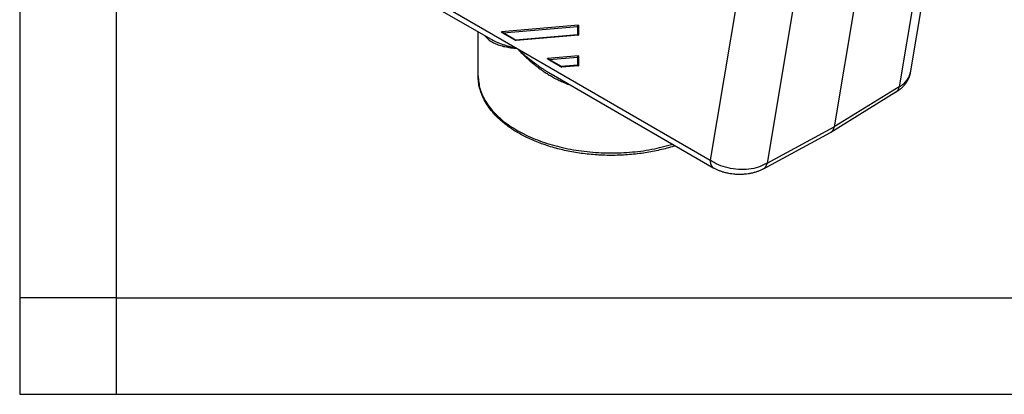
# Model space of a CAD drawing. Units: millimetres. Extents: x 0 to 297, y 0 to 210.
# Drawn here: x 0 to 51, y 0 to 19 of the extents above; entities that cross this region are included whole.
import ezdxf

# ---------------------------------------------------------------- set-up
doc = ezdxf.new("R2010")
doc.units = ezdxf.units.MM
doc.layers.add('1', color=7, linetype='Continuous')

# ---------------------------------------------------------------- blocks, each defined once
blk = doc.blocks.new('_formato_A4', base_point=(306.935, 0))
at = {"layer": '1', "color": 7, "linetype": 'Continuous'}
for p, q in [((0, 210), (0, 0)), ((5, 189), (5, 0)), ((5, 5), (0, 5)), ((5, 5), (100.6, 5)), ((0, 0), (297, 0))]:
    blk.add_line(p, q, dxfattribs=at)

msp = doc.modelspace()

# ---------------------------------------------------------------- linework, layer by layer
at = {"color": 2, "linetype": 'Continuous'}
for p, q in [((47.622, 25.661), (46.111, 16.652)), ((47.044, 24.909), (45.538, 15.93)), ((15.764, 23.701), (25.758, 17.916)), ((15.949, 23.29), (24.376, 18.413)), ((43.684, 22.889), (42.168, 13.853)), ((37.26, 21.115), (35.753, 12.131)), ((40.204, 20.951), (38.698, 11.972)), ((28.94, 19.113), (24.952, 18.766)), ((25.039, 18.715), (28.877, 19.049)), ((28.877, 19.049), (28.877, 18.625)), ((28.94, 19.113), (28.94, 18.604)), ((23.737, 16.495), (23.737, 18.782)), ((24.965, 18.743), (25.691, 18.323)), ((25.676, 18.347), (25.039, 18.715)), ((28.877, 18.625), (25.676, 18.347)), ((28.927, 18.6), (25.704, 18.32)), ((25.758, 17.916), (35.753, 12.131)), ((28.94, 17.531), (27.328, 17.39)), ((27.341, 17.368), (28.067, 16.948)), ((27.415, 17.34), (28.877, 17.467)), ((28.052, 16.972), (27.415, 17.34)), ((28.877, 17.467), (28.877, 17.043)), ((28.94, 17.531), (28.94, 17.022)), ((28.877, 17.043), (28.052, 16.972)), ((28.927, 17.018), (28.08, 16.945)), ((27.512, 16.598), (35.939, 11.721)), ((45.538, 15.93), (42.168, 13.853)), ((45.372, 15.648), (41.999, 13.569)), ((38.698, 11.972), (42.168, 13.853)), ((38.511, 11.677), (41.985, 13.56))]:
    msp.add_line(p, q, dxfattribs=at)
for points, knots in [([(28.877, 19.049), (28.882, 19.056), (28.891, 19.069), (28.908, 19.086), (28.924, 19.102), (28.935, 19.109), (28.94, 19.113)], [0, 0, 0, 0, 0.0237065, 0.04908232, 0.07242654, 0.0904002, 0.0904002, 0.0904002, 0.0904002]), ([(24.076, 18.586), (24.091, 18.567), (24.122, 18.529), (24.184, 18.461), (24.264, 18.386), (24.366, 18.308), (24.476, 18.24), (24.593, 18.179), (24.717, 18.126), (24.848, 18.08), (24.984, 18.04), (25.127, 18.006), (25.275, 17.977), (25.404, 17.956), (25.511, 17.942), (25.589, 17.933), (25.671, 17.924), (25.727, 17.919), (25.758, 17.916)], [0, 0, 0, 0, 0.07348, 0.14759, 0.274741, 0.403444, 0.531167, 0.66308, 0.797848, 0.935002, 1.079957, 1.22421, 1.374442, 1.533516, 1.616421, 1.696224, 1.770258, 1.86447, 1.86447, 1.86447, 1.86447]), ([(24.376, 18.413), (24.476, 18.359), (24.684, 18.248), (24.962, 18.142), (25.196, 18.064), (25.348, 18.019), (25.471, 17.986), (25.562, 17.962), (25.658, 17.939), (25.722, 17.924), (25.758, 17.916)], [0, 0, 0, 0, 0.3409, 0.704345, 0.892036, 1.08009, 1.179724, 1.27472, 1.362817, 1.474061, 1.474061, 1.474061, 1.474061]), ([(24.965, 18.743), (24.961, 18.745), (24.956, 18.749), (24.949, 18.755), (24.947, 18.762), (24.951, 18.764), (24.952, 18.766)], [0, 0, 0, 0, 0.01209462, 0.02036355, 0.02571831, 0.03148437, 0.03148437, 0.03148437, 0.03148437]), ([(25.039, 18.715), (25.032, 18.717), (25.017, 18.721), (24.997, 18.728), (24.98, 18.735), (24.969, 18.741), (24.965, 18.743)], [0, 0, 0, 0, 0.02344941, 0.04505569, 0.06405063, 0.07979449, 0.07979449, 0.07979449, 0.07979449]), ([(28.877, 18.625), (28.88, 18.622), (28.887, 18.614), (28.9, 18.606), (28.914, 18.601), (28.923, 18.6), (28.927, 18.6)], [0, 0, 0, 0, 0.01556626, 0.03092057, 0.04539168, 0.05853486, 0.05853486, 0.05853486, 0.05853486]), ([(28.927, 18.6), (28.93, 18.601), (28.934, 18.601), (28.938, 18.603), (28.94, 18.604)], [0, 0, 0, 0, 0.0070194, 0.01365412, 0.01365412, 0.01365412, 0.01365412]), ([(25.691, 18.323), (25.687, 18.326), (25.68, 18.332), (25.677, 18.342), (25.676, 18.347)], [0, 0, 0, 0, 0.01353586, 0.02910437, 0.02910437, 0.02910437, 0.02910437]), ([(25.758, 17.916), (25.79, 17.883), (25.847, 17.822), (25.933, 17.733), (26.019, 17.647), (26.139, 17.531), (26.295, 17.386), (26.455, 17.245), (26.587, 17.135), (26.688, 17.053), (26.787, 16.976), (26.926, 16.871), (27.098, 16.747), (27.314, 16.604), (27.531, 16.471), (27.76, 16.344), (27.99, 16.229), (28.196, 16.139), (28.365, 16.072), (28.458, 16.04), (28.503, 16.024)], [0, 0, 0, 0, 0.137, 0.250306, 0.371021, 0.501999, 0.750781, 1.008985, 1.143594, 1.264055, 1.399229, 1.520037, 1.788538, 2.034388, 2.298242, 2.551498, 2.818097, 3.071009, 3.223666, 3.365206, 3.365206, 3.365206, 3.365206]), ([(25.758, 17.916), (25.795, 17.882), (25.861, 17.821), (25.96, 17.732), (26.059, 17.646), (26.194, 17.53), (26.371, 17.384), (26.592, 17.211), (26.817, 17.046), (27.047, 16.887), (27.274, 16.738), (27.434, 16.644), (27.512, 16.598)], [0, 0, 0, 0, 0.148375, 0.269923, 0.40028, 0.541569, 0.804014, 1.089302, 1.382176, 1.641881, 1.926868, 2.198052, 2.198052, 2.198052, 2.198052]), ([(27.341, 17.368), (27.337, 17.37), (27.331, 17.374), (27.325, 17.38), (27.323, 17.387), (27.327, 17.389), (27.328, 17.39)], [0, 0, 0, 0, 0.01209462, 0.02036355, 0.02571831, 0.03148437, 0.03148437, 0.03148437, 0.03148437]), ([(27.415, 17.34), (27.408, 17.342), (27.393, 17.346), (27.373, 17.353), (27.355, 17.36), (27.345, 17.365), (27.341, 17.368)], [0, 0, 0, 0, 0.02344941, 0.04505569, 0.06405063, 0.07979449, 0.07979449, 0.07979449, 0.07979449]), ([(28.877, 17.467), (28.882, 17.474), (28.891, 17.487), (28.908, 17.504), (28.924, 17.52), (28.935, 17.527), (28.94, 17.531)], [0, 0, 0, 0, 0.0237065, 0.04908232, 0.07242654, 0.0904002, 0.0904002, 0.0904002, 0.0904002]), ([(28.067, 16.948), (28.063, 16.951), (28.056, 16.957), (28.053, 16.966), (28.052, 16.972)], [0, 0, 0, 0, 0.01353586, 0.02910437, 0.02910437, 0.02910437, 0.02910437]), ([(28.877, 17.043), (28.88, 17.04), (28.887, 17.032), (28.9, 17.024), (28.914, 17.019), (28.923, 17.018), (28.927, 17.018)], [0, 0, 0, 0, 0.01556626, 0.03092057, 0.04539168, 0.05853486, 0.05853486, 0.05853486, 0.05853486]), ([(28.927, 17.018), (28.93, 17.019), (28.934, 17.019), (28.938, 17.021), (28.94, 17.022)], [0, 0, 0, 0, 0.0070194, 0.01365412, 0.01365412, 0.01365412, 0.01365412]), ([(23.737, 16.495), (23.758, 16.266), (23.799, 15.795), (24.125, 15.123), (24.622, 14.499), (25.295, 13.938), (26.117, 13.453), (27.067, 13.056), (28.119, 12.757), (29.242, 12.565), (30.405, 12.484), (31.574, 12.521), (32.719, 12.662), (33.454, 12.855), (33.814, 12.95)], [0, 0, 0, 0, 0.686053, 1.409309, 2.197915, 3.067203, 4.02058, 5.052083, 6.148875, 7.293315, 8.464653, 9.640503, 10.798214, 11.916218, 11.916218, 11.916218, 11.916218]), ([(33.946, 12.874), (33.919, 12.865), (33.865, 12.848), (33.571, 12.758), (33.051, 12.623), (32.416, 12.507), (31.888, 12.44), (31.468, 12.402), (31.051, 12.38), (30.622, 12.373), (30.209, 12.381), (29.792, 12.404), (29.387, 12.44), (28.984, 12.491), (28.59, 12.556), (28.217, 12.632), (27.851, 12.72), (27.485, 12.822), (27.124, 12.94), (26.776, 13.071), (26.458, 13.205), (26.157, 13.35), (25.883, 13.496), (25.633, 13.645), (25.402, 13.797), (25.185, 13.955), (24.983, 14.118), (24.802, 14.28), (24.641, 14.441), (24.452, 14.649), (24.249, 14.913), (24.053, 15.237), (23.908, 15.557), (23.809, 15.872), (23.749, 16.181), (23.741, 16.391), (23.737, 16.495)], [0, 0, 0, 0, 0.08569, 0.169323, 0.922265, 1.695414, 2.105086, 2.517681, 2.960169, 3.358621, 3.802176, 4.19956, 4.612156, 5.021828, 5.41762, 5.808926, 6.163232, 6.548183, 6.948724, 7.301984, 7.663125, 7.982872, 8.305246, 8.592182, 8.855856, 9.135285, 9.39864, 9.635305, 9.861581, 10.082488, 10.47795, 10.856437, 11.219016, 11.528074, 11.845089, 12.158236, 12.158236, 12.158236, 12.158236]), ([(46.111, 16.652), (46.1, 16.599), (46.079, 16.5), (46.033, 16.38), (45.99, 16.289), (45.952, 16.218), (45.909, 16.15), (45.861, 16.082), (45.81, 16.018), (45.755, 15.956), (45.7, 15.899), (45.641, 15.845), (45.581, 15.794), (45.516, 15.744), (45.447, 15.695), (45.397, 15.663), (45.372, 15.648)], [0, 0, 0, 0, 0.16164, 0.301437, 0.385547, 0.462951, 0.543741, 0.626029, 0.711726, 0.790712, 0.873165, 0.950243, 1.031084, 1.107607, 1.198571, 1.284658, 1.284658, 1.284658, 1.284658]), ([(45.538, 15.93), (45.616, 15.978), (45.765, 16.07), (45.943, 16.254), (46.043, 16.423), (46.092, 16.557), (46.104, 16.62), (46.111, 16.652)], [0, 0, 0, 0, 0.2724129, 0.523961, 0.759525, 0.8561869, 0.9521029, 0.9521029, 0.9521029, 0.9521029]), ([(46.111, 16.652), (46.111, 16.652), (46.111, 16.652), (46.111, 16.652), (46.111, 16.652), (46.111, 16.652), (46.111, 16.652)], [0, 0, 0, 0, 0.0000794445, 0.000158889, 0.0002383335, 0.0003177779, 0.0003177779, 0.0003177779, 0.0003177779]), ([(45.372, 15.648), (45.413, 15.683), (45.5, 15.758), (45.525, 15.87), (45.538, 15.93)], [0, 0, 0, 0, 0.1561148, 0.3352563, 0.3352563, 0.3352563, 0.3352563]), ([(45.372, 15.648), (45.372, 15.648), (45.372, 15.648), (45.372, 15.648), (45.372, 15.648), (45.372, 15.648), (45.372, 15.648)], [0, 0, 0, 0, 0.00002131476, 0.00004262952, 0.00006394429, 0.00008525905, 0.00008525905, 0.00008525905, 0.00008525905]), ([(42.168, 13.853), (42.161, 13.822), (42.149, 13.763), (42.112, 13.683), (42.063, 13.615), (42.02, 13.584), (41.999, 13.569)], [0, 0, 0, 0, 0.0948146, 0.1819578, 0.2630045, 0.3404845, 0.3404845, 0.3404845, 0.3404845]), ([(38.698, 11.972), (38.554, 11.898), (38.256, 11.747), (37.748, 11.646), (37.214, 11.63), (36.682, 11.709), (36.182, 11.867), (35.893, 12.045), (35.753, 12.131)], [0, 0, 0, 0, 0.481665, 0.998782, 1.53753, 2.079489, 2.604894, 3.095831, 3.095831, 3.095831, 3.095831]), ([(35.753, 12.131), (35.753, 12.119), (35.754, 12.094), (35.756, 12.058), (35.761, 12.022), (35.766, 11.988), (35.774, 11.956), (35.783, 11.925), (35.794, 11.895), (35.807, 11.867), (35.821, 11.841), (35.836, 11.816), (35.853, 11.793), (35.872, 11.773), (35.892, 11.754), (35.913, 11.737), (35.928, 11.727), (35.937, 11.722), (35.938, 11.721), (35.939, 11.721)], [0, 0, 0, 0, 0.037501, 0.0739942, 0.1094683, 0.1439225, 0.1773671, 0.2098249, 0.2413318, 0.2719378, 0.3017073, 0.3307199, 0.3590697, 0.3868651, 0.4142271, 0.4412872, 0.4681846, 0.469935, 0.4716854, 0.4716854, 0.4716854, 0.4716854]), ([(38.511, 11.677), (38.556, 11.712), (38.653, 11.788), (38.682, 11.907), (38.698, 11.972)], [0, 0, 0, 0, 0.1657867, 0.3578236, 0.3578236, 0.3578236, 0.3578236]), ([(38.511, 11.677), (38.466, 11.654), (38.372, 11.605), (38.225, 11.545), (38.065, 11.492), (37.898, 11.449), (37.727, 11.418), (37.554, 11.397), (37.386, 11.387), (37.21, 11.386), (37.043, 11.394), (36.873, 11.412), (36.711, 11.438), (36.543, 11.475), (36.381, 11.522), (36.223, 11.58), (36.077, 11.644), (35.983, 11.696), (35.939, 11.721)], [0, 0, 0, 0, 0.151575, 0.319524, 0.475596, 0.657513, 0.834127, 0.996564, 1.180738, 1.337662, 1.526422, 1.681952, 1.848532, 2.018468, 2.199356, 2.352639, 2.523693, 2.675736, 2.675736, 2.675736, 2.675736]), ([(38.511, 11.677), (38.511, 11.677), (38.511, 11.677), (38.511, 11.677), (38.511, 11.677), (38.511, 11.677), (38.511, 11.677)], [0, 0, 0, 0, 0.00000783758, 0.00001567516, 0.00002351274, 0.00003135033, 0.00003135033, 0.00003135033, 0.00003135033])]:
    msp.add_open_spline(points, degree=3, knots=knots, dxfattribs=at)
for points in [[(25.704, 18.32), (25.702, 18.32), (25.697, 18.32), (25.693, 18.322), (25.691, 18.323)], [(28.08, 16.945), (28.078, 16.945), (28.073, 16.945), (28.069, 16.947), (28.067, 16.948)], [(41.999, 13.569), (41.997, 13.567), (41.992, 13.564), (41.987, 13.562), (41.985, 13.56)]]:
    msp.add_open_spline(points, degree=3, dxfattribs=at)

# ---------------------------------------------------------------- block references
at = {"layer": '1'}
msp.add_blockref('_formato_A4', (306.935, 0), dxfattribs=at)

doc.saveas('drawing.dxf')
